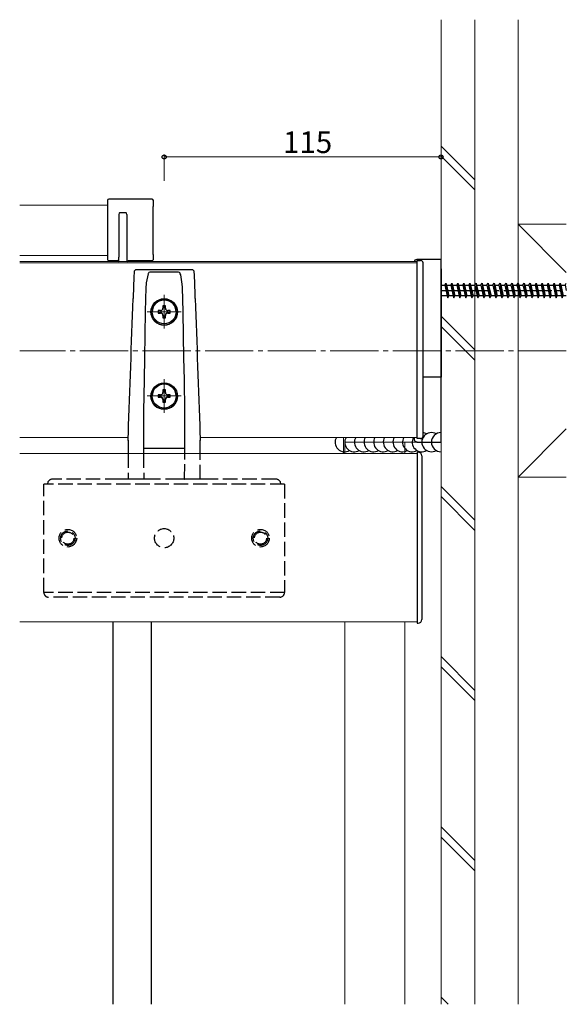
# Model space of a CAD drawing. Extents: x 0 to 1386, y 0 to 2244.
# Drawn here: x 835 to 1062, y 814 to 1223 of the extents above; entities that cross this region are included whole.
import ezdxf

# ---------------------------------------------------------------- set-up
doc = ezdxf.new("R2010")
doc.units = 0
doc.linetypes.add('YCENTER_1', pattern=[13, 10, -1, 1, -1])
doc.linetypes.add('YHIDDEN_1', pattern=[4, 3, -1])
for name, color, linetype, lineweight in [('YKK_12', 2, 'CONTINUOUS', 13), ('YKK_13', 4, 'CONTINUOUS', 30), ('YKK_D', 6, 'CONTINUOUS', 13), ('YSS_K', 3, 'CONTINUOUS', 13)]:
    doc.layers.add(name, color=color, linetype=linetype, lineweight=lineweight)
doc.styles.get("Standard").update_dxf_attribs({"font": 'txt', "bigfont": 'BIGFONT'})

msp = doc.modelspace()

# ---------------------------------------------------------------- linework, layer by layer
at = {"layer": 'YKK_12'}
for p, q in [((835.31, 1145.77), (871.81, 1145.77)), ((835.31, 1124.77), (871.81, 1124.77)), ((1000.31, 1122.27), (835.31, 1122.27)), ((1000.31, 1121.77), (835.31, 1121.77)), ((1000.31, 1122.27), (1000.31, 1049.27)), ((880.39, 1049.27), (835.31, 1049.27)), ((1000.31, 1049.27), (910.23, 1049.27)), ((969.81, 1042.58), (969.81, 1049.27)), ((970.31, 1047.27), (970.31, 1042.58)), ((1010.31, 1047.27), (970.31, 1047.27)), ((995.31, 1047.27), (995.31, 1042.58)), ((1010.31, 1047.27), (1010.31, 813.75)), ((835.31, 1042.58), (1000.31, 1042.58)), ((1000.31, 972.58), (1000.31, 1042.58)), ((835.31, 972.58), (1000.31, 972.58)), ((970.31, 972.58), (970.31, 813.75)), ((995.31, 972.58), (995.31, 813.75))]:
    msp.add_line(p, q, dxfattribs=at)
at = {"layer": 'YKK_12', "linetype": 'YCENTER_1', "ltscale": 2}
for p, q in [((895.31, 1108.42), (895.31, 1094.43)), ((902.3, 1101.43), (888.31, 1101.43)), ((1062.31, 1085.27), (835.31, 1085.27)), ((895.31, 1073.44), (895.31, 1059.45)), ((902.3, 1066.45), (888.31, 1066.45))]:
    msp.add_line(p, q, dxfattribs=at)
at = {"layer": 'YKK_13'}
for p, q in [((871.81, 1147.67), (871.81, 1123.17)), ((890.31, 1148.17), (872.31, 1148.17)), ((890.81, 1145.18), (890.81, 1147.67)), ((876.46, 1141.78), (876.46, 1124.14)), ((876.93, 1142.67), (879.38, 1142.67)), ((879.85, 1141.78), (879.85, 1124.14)), ((890.71, 1145.17), (890.81, 1145.18)), ((890.71, 1125.17), (890.71, 1145.17)), ((890.71, 1125.17), (890.81, 1125.16)), ((890.81, 1123.17), (890.81, 1125.16)), ((872.31, 1122.67), (875.81, 1122.67)), ((876.31, 1122.17), (876.43, 1122.3)), ((876.31, 1122.17), (876.31, 1122.17)), ((879.88, 1122.3), (880.01, 1122.17)), ((880.01, 1122.17), (880.01, 1122.17)), ((880.51, 1122.67), (890.31, 1122.67)), ((1000.31, 1048.77), (1000.31, 1122.77)), ((1000.31, 1122.77), (1001.81, 1122.77)), ((1002.81, 1049.77), (1002.81, 1121.77)), ((882.8, 1117.95), (882.73, 1115.95)), ((882.8, 1117.95), (882.8, 1117.95)), ((883.79, 1118.91), (883.79, 1118.91)), ((883.79, 1118.91), (883.8, 1118.91)), ((906.81, 1118.91), (883.8, 1118.91)), ((888.61, 1117.26), (887.86, 1113.45)), ((888.63, 1117.31), (888.61, 1117.26)), ((888.74, 1117.53), (888.63, 1117.31)), ((888.95, 1117.72), (888.74, 1117.53)), ((889.29, 1117.84), (888.95, 1117.72)), ((889.93, 1117.9), (889.29, 1117.84)), ((900.68, 1117.9), (889.93, 1117.9)), ((900.75, 1117.9), (900.68, 1117.9)), ((901.31, 1117.85), (900.75, 1117.9)), ((901.68, 1117.7), (901.31, 1117.85)), ((901.89, 1117.5), (901.68, 1117.7)), ((902.01, 1117.26), (901.89, 1117.5)), ((902.16, 1116.72), (902.01, 1117.26)), ((902.81, 1112.91), (902.16, 1116.72)), ((906.81, 1118.91), (906.82, 1118.91)), ((906.82, 1118.91), (906.83, 1118.91)), ((907.82, 1117.95), (907.82, 1117.95)), ((907.85, 1116.92), (907.82, 1117.95)), ((908.14, 1108.94), (907.85, 1116.92)), ((1010.31, 1119.27), (1010.31, 1074.27)), ((882.73, 1115.95), (882.42, 1107.34)), ((887.81, 1112.91), (887.72, 1111.64)), ((887.86, 1113.45), (887.81, 1112.91)), ((887.81, 1112.91), (887.81, 1112.91)), ((887.81, 1112.91), (887.81, 1112.91)), ((902.89, 1111.64), (902.81, 1112.91)), ((902.81, 1112.91), (902.81, 1112.91)), ((902.81, 1112.91), (902.81, 1112.91)), ((887.71, 1111.5), (887.47, 1101.56)), ((887.72, 1111.64), (887.71, 1111.5)), ((902.9, 1111.5), (902.89, 1111.64)), ((903.14, 1101.44), (902.9, 1111.5)), ((908.21, 1106.94), (908.14, 1108.94)), ((882.42, 1107.34), (882.4, 1106.94)), ((887.47, 1101.56), (887.26, 1091.88)), ((889.81, 1101.4), (889.81, 1101.39)), ((890.31, 1101.44), (890.31, 1101.42)), ((892.76, 1101.92), (892.76, 1100.92)), ((893.81, 1101.92), (892.76, 1101.92)), ((892.76, 1101.07), (893.81, 1101.07)), ((892.76, 1100.92), (893.81, 1100.92)), ((893.81, 1101.07), (893.81, 1100.92)), ((894.81, 1103.96), (894.81, 1102.91)), ((895.81, 1103.96), (894.81, 1103.96)), ((895.81, 1102.91), (895.81, 1103.96)), ((897.86, 1101.92), (896.81, 1101.92)), ((896.81, 1101.07), (897.86, 1101.07)), ((896.81, 1101.07), (896.81, 1100.92)), ((896.81, 1100.92), (897.86, 1100.92)), ((897.86, 1100.92), (897.86, 1101.92)), ((900.31, 1101.42), (900.31, 1101.44)), ((900.81, 1101.39), (900.81, 1101.4)), ((903.36, 1091.65), (903.14, 1101.44)), ((894.81, 1100.08), (894.81, 1099.92)), ((894.81, 1099.92), (894.81, 1098.88)), ((894.81, 1099.03), (895.81, 1099.03)), ((894.81, 1098.88), (895.81, 1098.88)), ((895.81, 1100.08), (895.81, 1099.92)), ((895.81, 1098.88), (895.81, 1099.92)), ((887.26, 1091.88), (887.08, 1082.38)), ((903.53, 1082.27), (903.36, 1091.65)), ((887.08, 1082.38), (886.93, 1073.22)), ((903.68, 1073.22), (903.53, 1082.27)), ((886.93, 1073.22), (886.78, 1060.17)), ((903.84, 1060.08), (903.68, 1073.22)), ((1010.31, 1074.27), (1002.81, 1074.27)), ((894.81, 1068.98), (894.81, 1067.93)), ((895.81, 1068.98), (894.81, 1068.98)), ((895.81, 1067.93), (895.81, 1068.98)), ((889.81, 1066.42), (889.81, 1066.41)), ((890.31, 1066.46), (890.31, 1066.44)), ((892.76, 1066.94), (892.76, 1065.94)), ((893.81, 1066.94), (892.76, 1066.94)), ((892.76, 1066.09), (893.81, 1066.09)), ((892.76, 1065.94), (893.81, 1065.94)), ((893.81, 1066.09), (893.81, 1065.94)), ((894.81, 1065.09), (894.81, 1064.94)), ((894.81, 1064.94), (894.81, 1063.89)), ((894.81, 1064.05), (895.81, 1064.05)), ((894.81, 1063.89), (895.81, 1063.89)), ((895.81, 1065.09), (895.81, 1064.94)), ((895.81, 1063.89), (895.81, 1064.94)), ((897.86, 1066.94), (896.81, 1066.94)), ((896.81, 1066.09), (897.86, 1066.09)), ((896.81, 1066.09), (896.81, 1065.94)), ((896.81, 1065.94), (897.86, 1065.94)), ((897.86, 1065.94), (897.86, 1066.94)), ((900.31, 1066.44), (900.31, 1066.46)), ((900.81, 1066.41), (900.81, 1066.42)), ((886.78, 1060.17), (886.72, 1047.94)), ((903.89, 1047.94), (903.84, 1060.08)), ((880.34, 1048.05), (880.31, 1047.01)), ((880.34, 1048.01), (880.34, 1048.05)), ((886.72, 1047.94), (886.74, 1042.58)), ((903.88, 1042.58), (903.89, 1047.94)), ((910.27, 1048.05), (910.27, 1048.11)), ((910.31, 1047.01), (910.27, 1048.05)), ((910.27, 1048.05), (910.27, 1048.01)), ((1001.81, 1048.77), (1000.31, 1048.77)), ((880.31, 1046.92), (880.31, 1042.58)), ((886.73, 1044.81), (886.85, 1044.81)), ((886.85, 1044.81), (887.31, 1044.81)), ((887.31, 1044.82), (887.31, 1044.82)), ((887.31, 1044.82), (903.31, 1044.82)), ((903.33, 1044.81), (903.72, 1044.81)), ((903.72, 1044.81), (903.88, 1044.8)), ((910.31, 1042.58), (910.31, 1046.92)), ((873.97, 972.58), (873.97, 813.75)), ((889.97, 972.58), (889.97, 813.75))]:
    msp.add_line(p, q, dxfattribs=at)
at = {"layer": 'YKK_13', "linetype": 'Continuous'}
for p, q in [((999.31, 1122.27), (999.31, 1122.27)), ((1000.3, 1123.27), (1010.31, 1123.27)), ((1010.31, 1047.27), (1010.31, 1123.27)), ((999.31, 1048.27), (999.31, 1049.27)), ((1000.3, 1047.27), (1010.31, 1047.27)), ((1000.31, 1043.08), (1000.31, 972.08)), ((1000.31, 1043.08), (1000.81, 1043.08)), ((1002.31, 1041.58), (1002.31, 973.58)), ((1000.31, 972.08), (1000.81, 972.08))]:
    msp.add_line(p, q, dxfattribs=at)
at = {"layer": 'YKK_13', "linetype": 'YHIDDEN_1', "ltscale": 2}
for p, q in [((1011.81, 1112.52), (1012.31, 1113.27)), ((1012.31, 1113.27), (1012.56, 1112.52)), ((1012.31, 1113.27), (1013.06, 1107.27)), ((1014.31, 1112.52), (1014.81, 1113.27)), ((1014.81, 1113.27), (1015.56, 1107.27)), ((1014.81, 1113.27), (1015.06, 1112.52)), ((1016.81, 1112.52), (1017.31, 1113.27)), ((1017.31, 1113.27), (1017.56, 1112.52)), ((1017.31, 1113.27), (1018.06, 1107.27)), ((1019.31, 1112.52), (1019.81, 1113.27)), ((1019.81, 1113.27), (1020.06, 1112.52)), ((1019.81, 1113.27), (1020.56, 1107.27)), ((1021.81, 1112.52), (1022.31, 1113.27)), ((1022.31, 1113.27), (1022.56, 1112.52)), ((1022.31, 1113.27), (1023.06, 1107.27)), ((1024.31, 1112.52), (1024.81, 1113.27)), ((1024.81, 1113.27), (1025.06, 1112.52)), ((1024.81, 1113.27), (1025.56, 1107.27)), ((1026.81, 1112.52), (1027.31, 1113.27)), ((1027.31, 1113.27), (1027.56, 1112.52)), ((1027.31, 1113.27), (1028.06, 1107.27)), ((1029.31, 1112.52), (1029.81, 1113.27)), ((1029.81, 1113.27), (1030.06, 1112.52)), ((1029.81, 1113.27), (1030.56, 1107.27)), ((1031.81, 1112.52), (1032.31, 1113.27)), ((1032.31, 1113.27), (1032.56, 1112.52)), ((1032.31, 1113.27), (1033.06, 1107.27)), ((1034.31, 1112.52), (1034.81, 1113.27)), ((1034.81, 1113.27), (1035.06, 1112.52)), ((1034.81, 1113.27), (1035.56, 1107.27)), ((1036.81, 1112.52), (1037.31, 1113.27)), ((1037.31, 1113.27), (1037.56, 1112.52)), ((1037.31, 1113.27), (1038.06, 1107.27)), ((1039.31, 1112.52), (1039.81, 1113.27)), ((1039.81, 1113.27), (1040.06, 1112.52)), ((1039.81, 1113.27), (1040.56, 1107.27)), ((1041.81, 1112.52), (1042.31, 1113.27)), ((1042.31, 1113.27), (1042.56, 1112.52)), ((1042.31, 1113.27), (1043.06, 1107.27)), ((1044.31, 1112.52), (1044.81, 1113.27)), ((1044.81, 1113.27), (1045.06, 1112.52)), ((1044.81, 1113.27), (1045.56, 1107.27)), ((1046.81, 1112.52), (1047.31, 1113.27)), ((1047.31, 1113.27), (1047.56, 1112.52)), ((1047.31, 1113.27), (1048.06, 1107.27)), ((1049.31, 1112.52), (1049.81, 1113.27)), ((1049.81, 1113.27), (1050.06, 1112.52)), ((1049.81, 1113.27), (1050.56, 1107.27)), ((1051.81, 1112.52), (1052.31, 1113.27)), ((1052.31, 1113.27), (1052.56, 1112.52)), ((1052.31, 1113.27), (1053.06, 1107.27)), ((1054.31, 1112.52), (1054.81, 1113.27)), ((1054.81, 1113.27), (1055.06, 1112.52)), ((1054.81, 1113.27), (1055.56, 1107.27)), ((1056.81, 1112.52), (1057.31, 1113.27)), ((1057.31, 1113.27), (1057.56, 1112.52)), ((1057.31, 1113.27), (1058.06, 1107.27)), ((1059.31, 1112.52), (1059.81, 1113.27)), ((1059.81, 1113.27), (1060.06, 1112.52)), ((1059.81, 1113.27), (1060.56, 1107.27)), ((1061.81, 1112.52), (1062.31, 1113.27)), ((1010.31, 1112.52), (1011.81, 1112.52)), ((1011.81, 1112.52), (1012.81, 1108.02)), ((1012.56, 1112.52), (1013.56, 1108.02)), ((1012.56, 1112.52), (1014.31, 1112.52)), ((1014.31, 1112.52), (1015.31, 1108.02)), ((1015.06, 1112.52), (1016.06, 1108.02)), ((1015.06, 1112.52), (1016.81, 1112.52)), ((1016.81, 1112.52), (1017.81, 1108.02)), ((1017.56, 1112.52), (1019.31, 1112.52)), ((1017.56, 1112.52), (1018.56, 1108.02)), ((1019.31, 1112.52), (1020.31, 1108.02)), ((1020.06, 1112.52), (1021.81, 1112.52)), ((1020.06, 1112.52), (1021.06, 1108.02)), ((1021.81, 1112.52), (1022.81, 1108.02)), ((1022.56, 1112.52), (1024.31, 1112.52)), ((1022.56, 1112.52), (1023.56, 1108.02)), ((1024.31, 1112.52), (1025.31, 1108.02)), ((1025.06, 1112.52), (1026.81, 1112.52)), ((1025.06, 1112.52), (1026.06, 1108.02)), ((1026.81, 1112.52), (1027.81, 1108.02)), ((1027.56, 1112.52), (1029.31, 1112.52)), ((1027.56, 1112.52), (1028.56, 1108.02)), ((1029.31, 1112.52), (1030.31, 1108.02)), ((1030.06, 1112.52), (1031.81, 1112.52)), ((1030.06, 1112.52), (1031.06, 1108.02)), ((1031.81, 1112.52), (1032.81, 1108.02)), ((1032.56, 1112.52), (1034.31, 1112.52)), ((1032.56, 1112.52), (1033.56, 1108.02)), ((1034.31, 1112.52), (1035.31, 1108.02)), ((1035.06, 1112.52), (1036.81, 1112.52)), ((1035.06, 1112.52), (1036.06, 1108.02)), ((1036.81, 1112.52), (1037.81, 1108.02)), ((1037.56, 1112.52), (1039.31, 1112.52)), ((1037.56, 1112.52), (1038.56, 1108.02)), ((1039.31, 1112.52), (1040.31, 1108.02)), ((1040.06, 1112.52), (1041.81, 1112.52)), ((1040.06, 1112.52), (1041.06, 1108.02)), ((1041.81, 1112.52), (1042.81, 1108.02)), ((1042.56, 1112.52), (1044.31, 1112.52)), ((1042.56, 1112.52), (1043.56, 1108.02)), ((1044.31, 1112.52), (1045.31, 1108.02)), ((1045.06, 1112.52), (1046.81, 1112.52)), ((1045.06, 1112.52), (1046.06, 1108.02)), ((1046.81, 1112.52), (1047.81, 1108.02)), ((1047.56, 1112.52), (1049.31, 1112.52)), ((1047.56, 1112.52), (1048.56, 1108.02)), ((1049.31, 1112.52), (1050.31, 1108.02)), ((1050.06, 1112.52), (1051.81, 1112.52)), ((1050.06, 1112.52), (1051.06, 1108.02)), ((1051.81, 1112.52), (1052.81, 1108.02)), ((1052.56, 1112.52), (1054.31, 1112.52)), ((1052.56, 1112.52), (1053.56, 1108.02)), ((1054.31, 1112.52), (1055.31, 1108.02)), ((1055.06, 1112.52), (1056.81, 1112.52)), ((1055.06, 1112.52), (1056.06, 1108.02)), ((1056.81, 1112.52), (1057.81, 1108.02)), ((1057.56, 1112.52), (1058.56, 1108.02)), ((1057.56, 1112.52), (1059.31, 1112.52)), ((1059.31, 1112.52), (1060.31, 1108.02)), ((1060.06, 1112.52), (1061.06, 1108.02)), ((1060.06, 1112.52), (1061.81, 1112.52)), ((1061.81, 1112.52), (1062.31, 1110.27)), ((1012.81, 1108.02), (1010.31, 1108.02)), ((1012.81, 1108.02), (1013.06, 1107.27)), ((1013.06, 1107.27), (1013.56, 1108.02)), ((1015.31, 1108.02), (1013.56, 1108.02)), ((1015.31, 1108.02), (1015.56, 1107.27)), ((1015.56, 1107.27), (1016.06, 1108.02)), ((1017.81, 1108.02), (1016.06, 1108.02)), ((1017.81, 1108.02), (1018.06, 1107.27)), ((1018.06, 1107.27), (1018.56, 1108.02)), ((1020.31, 1108.02), (1018.56, 1108.02)), ((1020.31, 1108.02), (1020.56, 1107.27)), ((1020.56, 1107.27), (1021.06, 1108.02)), ((1022.81, 1108.02), (1021.06, 1108.02)), ((1022.81, 1108.02), (1023.06, 1107.27)), ((1023.06, 1107.27), (1023.56, 1108.02)), ((1025.31, 1108.02), (1023.56, 1108.02)), ((1025.31, 1108.02), (1025.56, 1107.27)), ((1025.56, 1107.27), (1026.06, 1108.02)), ((1027.81, 1108.02), (1026.06, 1108.02)), ((1027.81, 1108.02), (1028.06, 1107.27)), ((1028.06, 1107.27), (1028.56, 1108.02)), ((1030.31, 1108.02), (1028.56, 1108.02)), ((1030.31, 1108.02), (1030.56, 1107.27)), ((1030.56, 1107.27), (1031.06, 1108.02)), ((1032.81, 1108.02), (1031.06, 1108.02)), ((1032.81, 1108.02), (1033.06, 1107.27)), ((1033.06, 1107.27), (1033.56, 1108.02)), ((1035.31, 1108.02), (1033.56, 1108.02)), ((1035.31, 1108.02), (1035.56, 1107.27)), ((1035.56, 1107.27), (1036.06, 1108.02)), ((1037.81, 1108.02), (1036.06, 1108.02)), ((1037.81, 1108.02), (1038.06, 1107.27)), ((1038.06, 1107.27), (1038.56, 1108.02)), ((1040.31, 1108.02), (1038.56, 1108.02)), ((1040.31, 1108.02), (1040.56, 1107.27)), ((1040.56, 1107.27), (1041.06, 1108.02)), ((1042.81, 1108.02), (1041.06, 1108.02)), ((1042.81, 1108.02), (1043.06, 1107.27)), ((1043.06, 1107.27), (1043.56, 1108.02)), ((1045.31, 1108.02), (1043.56, 1108.02)), ((1045.31, 1108.02), (1045.56, 1107.27)), ((1045.56, 1107.27), (1046.06, 1108.02)), ((1047.81, 1108.02), (1046.06, 1108.02)), ((1047.81, 1108.02), (1048.06, 1107.27)), ((1048.06, 1107.27), (1048.56, 1108.02)), ((1050.31, 1108.02), (1048.56, 1108.02)), ((1050.31, 1108.02), (1050.56, 1107.27)), ((1050.56, 1107.27), (1051.06, 1108.02)), ((1052.81, 1108.02), (1051.06, 1108.02)), ((1052.81, 1108.02), (1053.06, 1107.27)), ((1053.06, 1107.27), (1053.56, 1108.02)), ((1055.31, 1108.02), (1053.56, 1108.02)), ((1055.31, 1108.02), (1055.56, 1107.27)), ((1055.56, 1107.27), (1056.06, 1108.02)), ((1057.81, 1108.02), (1056.06, 1108.02)), ((1057.81, 1108.02), (1058.06, 1107.27)), ((1058.06, 1107.27), (1058.56, 1108.02)), ((1060.31, 1108.02), (1058.56, 1108.02)), ((1060.31, 1108.02), (1060.56, 1107.27)), ((1060.56, 1107.27), (1061.06, 1108.02)), ((1062.31, 1108.02), (1061.06, 1108.02)), ((880.31, 1042.58), (880.31, 1031.91)), ((886.71, 1042.58), (886.84, 1032.07)), ((903.77, 1032.07), (903.9, 1042.58)), ((910.31, 1031.91), (910.31, 1042.58)), ((876.74, 1031.9), (848.88, 1031.9)), ((878.73, 1031.91), (876.74, 1031.9)), ((880.49, 1031.91), (878.73, 1031.91)), ((881.44, 1031.92), (880.49, 1031.91)), ((881.45, 1031.92), (881.4, 1031.92)), ((886.87, 1031.92), (881.44, 1031.92)), ((881.44, 1031.92), (881.45, 1031.92)), ((886.76, 1031.92), (886.73, 1031.93)), ((886.84, 1031.92), (886.76, 1031.92)), ((886.89, 1031.92), (886.84, 1032.2)), ((887.8, 1031.92), (886.87, 1031.92)), ((888.8, 1031.91), (887.8, 1031.92)), ((901.82, 1031.91), (888.8, 1031.91)), ((902.88, 1031.92), (901.82, 1031.91)), ((903.74, 1031.92), (902.88, 1031.92)), ((909.17, 1031.92), (903.74, 1031.92)), ((910.67, 1031.91), (909.17, 1031.92)), ((909.2, 1031.92), (909.17, 1031.92)), ((909.17, 1031.92), (909.17, 1031.92)), ((912.52, 1031.9), (910.67, 1031.91)), ((913.87, 1031.9), (912.52, 1031.9)), ((941.73, 1031.9), (913.87, 1031.9)), ((845.31, 984.88), (845.31, 1029.88)), ((945.31, 1029.88), (845.31, 1029.88)), ((846.88, 1029.97), (846.88, 1029.88)), ((846.88, 1029.96), (846.88, 1029.97)), ((943.74, 1029.88), (943.73, 1029.97)), ((943.73, 1029.97), (943.73, 1029.96)), ((945.31, 1029.88), (945.31, 984.88)), ((845.31, 984.94), (845.31, 984.92)), ((845.31, 984.92), (845.31, 984.92)), ((845.31, 984.92), (845.31, 984.89)), ((945.31, 984.88), (845.31, 984.88)), ((943.31, 982.89), (847.31, 982.89)), ((945.31, 984.89), (945.31, 984.92)), ((945.31, 984.92), (945.31, 984.92))]:
    msp.add_line(p, q, dxfattribs=at)
at = {"layer": 'YKK_13', "linetype": 'YCENTER_1', "ltscale": 2}
msp.add_line((1010.31, 1110.27), (1062.31, 1110.27), dxfattribs=at)
at = {"layer": 'YKK_13'}
for centre, radius in [((895.31, 1101.4), 5.49), ((895.31, 1101.43), 5), ((895.31, 1066.42), 5.49), ((895.31, 1066.45), 5)]:
    msp.add_circle(centre, radius, dxfattribs=at)
at = {"layer": 'YKK_13', "linetype": 'YHIDDEN_1', "ltscale": 2}
for centre, radius in [((855.31, 1007.38), 3.66), ((855.31, 1007.38), 3), ((895.31, 1007.38), 4), ((935.31, 1007.38), 3.66), ((935.31, 1007.38), 3), ((855.31, 1007.38), 2.5), ((935.31, 1007.38), 2.5)]:
    msp.add_circle(centre, radius, dxfattribs=at)
at = {"layer": 'YKK_13'}
for centre, radius, start, end in [((1001.81, 1121.77), 1, 0, 90), ((883.8, 1117.91), 0.999, 90.5212, 177.6202), ((906.82, 1117.91), 0.999, 2.3628, 89.4957), ((895.31, 1101.43), 5, 0.121, 179.879), ((895.3, 1101.41), 5.49, 180.0848, 270.0845), ((893.81, 1102.92), 0.999, 269.9155, 359.9152), ((893.81, 1100.08), 0.999, 0.0848, 90.0845), ((893.81, 1099.92), 0.999, 0.0848, 90.0845), ((895.31, 1101.41), 5.49, 269.9155, 359.9152), ((896.81, 1102.92), 0.999, 180.0848, 270.0845), ((896.81, 1100.08), 0.999, 89.9155, 179.9152), ((896.81, 1099.92), 0.999, 89.9155, 179.9152), ((895.31, 1066.45), 5, 0.121, 179.879), ((893.81, 1067.93), 0.999, 269.9155, 359.9152), ((896.81, 1067.93), 0.999, 180.0848, 270.0845), ((895.3, 1066.43), 5.49, 180.0848, 270.0845), ((893.81, 1065.09), 0.999, 0.0848, 90.0845), ((893.81, 1064.94), 0.999, 0.0848, 90.0845), ((895.31, 1066.43), 5.49, 269.9155, 359.9152), ((896.81, 1065.09), 0.999, 89.9155, 179.9152), ((896.81, 1064.94), 0.999, 89.9155, 179.9152), ((1006.31, 1047.27), 4, 60, 300), ((1002.31, 1047.27), 4, 60, 82.8192), ((1010.31, 1047.27), 4, 90, 270), ((970.31, 1047.27), 4, 150, 300), ((974.31, 1047.27), 4, 150, 300), ((978.31, 1047.27), 4, 150, 300), ((982.31, 1047.27), 4, 150, 300), ((986.31, 1047.27), 4, 150, 300), ((990.31, 1047.27), 4, 150, 300), ((994.31, 1047.27), 4, 150, 300), ((998.31, 1047.27), 4, 150, 300), ((1002.31, 1047.27), 4, 150, 300), ((1001.81, 1049.77), 1, 270, 0)]:
    msp.add_arc(centre, radius, start, end, dxfattribs=at)
at = {"layer": 'YKK_13', "linetype": 'Continuous'}
for centre, start, end in [((1000.81, 1041.58), 0, 90), ((1000.81, 973.58), 270, 0)]:
    msp.add_arc(centre, 1.5, start, end, dxfattribs=at)
at = {"layer": 'YKK_13', "linetype": 'YHIDDEN_1', "ltscale": 2}
for centre, radius, start, end in [((903.79, 1032.23), 0.319, 259.7549, 285.8077), ((847.31, 984.89), 2, 180.0007, 270.0007), ((943.31, 984.89), 2, 269.9993, 359.9993)]:
    msp.add_arc(centre, radius, start, end, dxfattribs=at)
at = {"layer": 'YKK_13'}
for centre, major_axis, ratio, start_param, end_param in [((872.31, 1147.67), (0.355, -0.355), 0.99628, 2.358058, 3.925127), ((890.31, 1147.67), (-0.355, -0.355), 0.99628, 2.358058, 3.925127), ((876.96, 1141.73), (-0.036, 0.943), 0.529721, 6.262939, 7.781943), ((879.35, 1141.73), (0.036, 0.943), 0.529721, 4.784428, 6.303432), ((872.31, 1123.17), (0.355, 0.355), 0.99628, 2.358058, 3.925127), ((875.81, 1122.17), (0.355, 0.355), 0.99628, 5.499651, 7.06672), ((876.43, 1123.29), (0, 1), 0.061163, 3.202679, 5.723966), ((879.89, 1123.29), (0, 1), 0.061163, 0.559219, 3.080506), ((880.51, 1122.17), (-0.355, 0.355), 0.99628, 5.499651, 7.06672), ((890.31, 1123.17), (-0.355, 0.355), 0.99628, 2.358058, 3.925127), ((884.44, 1172.34), (34.95, 1001), 0.000245, 4.590523, 4.64702), ((906.17, 1172.34), (-34.95, 1001), 0.000245, 1.636166, 1.692662), ((880.45, 1051.01), (0.1, 3), 0.000245, 3.134588, 4.590523), ((910.17, 1051.01), (-0.1, 3), 0.000245, 1.692662, 3.148597)]:
    msp.add_ellipse(centre, major_axis=major_axis, ratio=ratio, start_param=start_param, end_param=end_param, dxfattribs=at)
at = {"layer": 'YKK_13', "linetype": 'Continuous', "extrusion": (0, 0, -1)}
for centre, major_axis in [((1000.31, 1122.27), (-0.71, 0.71)), ((1000.31, 1048.27), (-0.71, -0.71))]:
    msp.add_ellipse(centre, major_axis=major_axis, ratio=0.99628, start_param=5.499651, end_param=7.06672, dxfattribs=at)
at = {"layer": 'YKK_13', "linetype": 'YHIDDEN_1', "ltscale": 2}
for centre, start_param, end_param in [((848.88, 1029.9), 1.570796, 3.106686), ((941.73, 1029.9), 0.034907, 1.570796)]:
    msp.add_ellipse(centre, major_axis=(2, 0), ratio=0.999853, start_param=start_param, end_param=end_param, dxfattribs=at)
at = {"layer": 'YKK_D'}
for p, q in [((895.31, 1155.77), (895.31, 1166.77)), ((1010.31, 1165.77), (895.31, 1165.77)), ((1010.31, 1155.77), (1010.31, 1166.77))]:
    msp.add_line(p, q, dxfattribs=at)
at = {"layer": 'YKK_D', "linetype": 'ByBlock', "lineweight": -2}
for centre in [(895.31, 1165.77), (1010.31, 1165.77)]:
    msp.add_circle(centre, 0.85, dxfattribs=at)
at = {"layer": 'YSS_K'}
for p, q in [((1010.31, 1222.77), (1010.31, 813.75)), ((1024.31, 1222.77), (1024.31, 813.75)), ((1042.31, 1222.77), (1042.31, 813.75)), ((1062.31, 1117.77), (1042.31, 1137.77)), ((1062.31, 1137.77), (1042.31, 1137.77)), ((1042.31, 1137.77), (1042.31, 1032.77)), ((1062.31, 1052.77), (1042.31, 1032.77)), ((1042.31, 1032.77), (1062.31, 1032.77))]:
    msp.add_line(p, q, dxfattribs=at)
at = {"layer": 'YSS_K', "linetype": 'Continuous'}
for p, q in [((1010.31, 1170.3), (1024.31, 1156.3)), ((1010.31, 1166.06), (1024.31, 1152.06)), ((1010.31, 1099.59), (1024.31, 1085.59)), ((1010.31, 1095.35), (1024.31, 1081.35)), ((1010.31, 1028.88), (1024.31, 1014.88)), ((1010.31, 1024.64), (1024.31, 1010.64)), ((1010.31, 958.17), (1024.31, 944.17)), ((1010.31, 953.93), (1024.31, 939.93)), ((1010.31, 887.46), (1024.31, 873.46)), ((1010.31, 883.22), (1024.31, 869.22)), ((1010.31, 816.75), (1013.3, 813.75))]:
    msp.add_line(p, q, dxfattribs=at)

# ---------------------------------------------------------------- texts
at = {"layer": 'YKK_D'}
msp.add_text('115', height=9, dxfattribs=at).set_placement((944.65, 1167.37))

doc.saveas('drawing.dxf')
